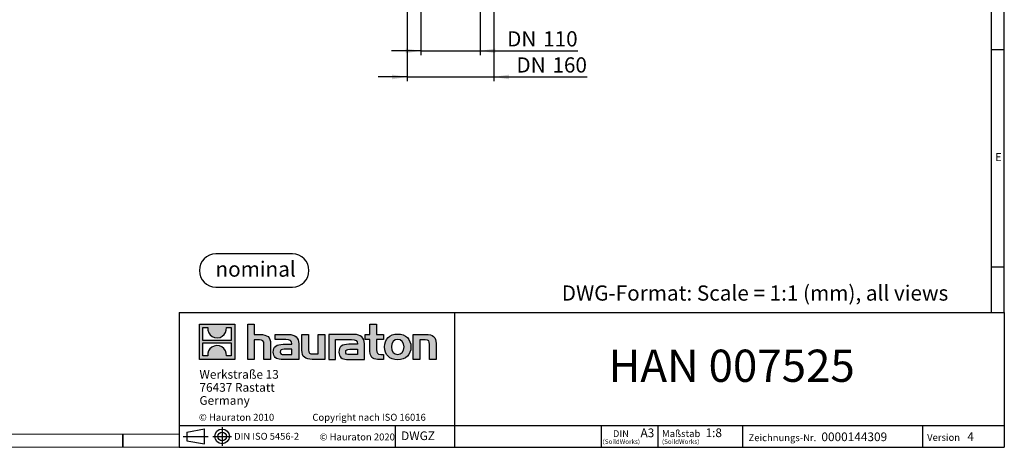
# Model space of a CAD drawing. Units: millimetres. Extents: x 56 to 3304, y 56 to 2320.
# Drawn here: x 1490 to 3304, y 56 to 843 of the extents above; entities that cross this region are included whole.
import ezdxf

# ---------------------------------------------------------------- set-up
doc = ezdxf.new("R2010")
doc.units = ezdxf.units.MM
doc.header["$LTSCALE"] = 8
doc.layers.add('HAURATON_DIMENSIONING', color=1, linetype='Continuous')
doc.layers.add('HAURATON_FRAME_LOGO', color=1, linetype='Continuous')
doc.styles.add('SLDTEXTSTYLE0', font='ARIALBD.TTF', dxfattribs={"width": 0.948})
doc.styles.add('SLDTEXTSTYLE1', font='GOTHIC.TTF', dxfattribs={"width": 0.913})
doc.styles.add('SLDTEXTSTYLE2', font='ARIAL.TTF', dxfattribs={"width": 0.948})
doc.dimstyles.new('SLDDIMSTYLE1', dxfattribs={"dimtxt": 28, "dimasz": 28, "dimexe": 0, "dimexo": 0.0625, "dimgap": 7, "dimtad": 1, "dimdec": 0, "dimrnd": 1e-09, "dimzin": 12, "dimdsep": 46, "dimtxsty": 'SLDTEXTSTYLE2', "dimsah": 1, "dimcen": 0.09, "dimadec": 0, "dimazin": 3, "dimtfac": 1, "dimtdec": 0, "dimtmove": 0, "dimatfit": 0, "dimfxl": 1, "dimfrac": 2, "dimtolj": 1, "dimtzin": 12, "dimarcsym": 0})

# ---------------------------------------------------------------- blocks, each defined once
blk = doc.blocks.new('SW_NOTE_0')
at = {"layer": 'HAURATON_FRAME_LOGO', "color": 0, "insert": (73.9, 36.1), "char_height": 28, "attachment_point": 2, "style": 'SLDTEXTSTYLE0'}
blk.add_mtext('nominal', dxfattribs=at)
blk = doc.blocks.new('Block-nominal')
at = {"layer": 'HAURATON_FRAME_LOGO'}
for p, q in [((171.5, 61), (30.5, 61)), ((30.5, 0), (171.5, 0))]:
    blk.add_line(p, q, dxfattribs=at)
for centre, start, end in [((30.5, 30.5), 90, 270), ((171.5, 30.5), 270, 90)]:
    blk.add_arc(centre, 30.5, start, end, dxfattribs=at)
at = {"layer": 'HAURATON_FRAME_LOGO', "color": 1}
blk.add_blockref('SW_NOTE_0', (29.8, 11), dxfattribs=at)
blk = doc.blocks.new('SW_NOTE_0_1')
at = {"layer": 'HAURATON_FRAME_LOGO', "color": 0, "attachment_point": 2, "style": 'SLDTEXTSTYLE2'}
for s, insert, char_height in [('(SoildWorks)', (15.9, -0.4), 8.467), ('DIN', (15.1, 16.4), 12.7)]:
    blk.add_mtext(s, dxfattribs=dict(at, insert=insert, char_height=char_height))
blk = doc.blocks.new('SW_NOTE_0_2')
at = {"layer": 'HAURATON_FRAME_LOGO', "color": 0, "attachment_point": 1, "style": 'SLDTEXTSTYLE2'}
for s, insert, char_height in [('(SoildWorks)', (0, -0.4), 8.467), ('Maßstab', (0, 16.5), 12.8)]:
    blk.add_mtext(s, dxfattribs=dict(at, insert=insert, char_height=char_height))
blk = doc.blocks.new('SW_NOTE_0_3')
at = {"layer": 'HAURATON_FRAME_LOGO', "color": 0, "char_height": 16, "attachment_point": 1, "style": 'SLDTEXTSTYLE2'}
for s, insert in [('Werkstraße 13', (0, 20.6)), ('76437 Rastatt', (0, -3.4)), ('Germany', (0, -27.4))]:
    blk.add_mtext(s, dxfattribs=dict(at, insert=insert))
blk = doc.blocks.new('_D_16')
at = {"layer": 'HAURATON_DIMENSIONING'}
for p, q in [((2204, 1040.4), (2204, 729.6)), ((2363.5, 1040.4), (2363.5, 729.6)), ((2204, 737.6), (2150.2, 737.6)), ((2204, 737.6), (2363.5, 737.6)), ((2363.5, 737.6), (2535.5, 737.6))]:
    blk.add_line(p, q, dxfattribs=at)
for points in [[(2204, 737.6), (2176, 741.9), (2176, 733.3)], [(2363.5, 737.6), (2391.5, 733.3), (2391.5, 741.9)]]:
    blk.add_solid(points, dxfattribs=at)
at = {"layer": 'HAURATON_DIMENSIONING', "char_height": 28, "attachment_point": 1, "style": 'SLDTEXTSTYLE2'}
for s, insert in [('DN ', (2405.1, 773.7)), ('160', (2471.4, 773.7))]:
    blk.add_mtext(s, dxfattribs=dict(at, insert=insert))
blk = doc.blocks.new('_D_17')
at = {"layer": 'HAURATON_DIMENSIONING'}
for p, q in [((2229, 1040.4), (2229, 777.6)), ((2338.5, 1040.4), (2338.5, 777.6)), ((2229, 785.6), (2175.2, 785.6)), ((2229, 785.6), (2338.5, 785.6)), ((2338.5, 785.6), (2518.4, 785.6))]:
    blk.add_line(p, q, dxfattribs=at)
for points in [[(2229, 785.6), (2201, 789.9), (2201, 781.3)], [(2338.5, 785.6), (2366.5, 781.3), (2366.5, 789.9)]]:
    blk.add_solid(points, dxfattribs=at)
at = {"layer": 'HAURATON_DIMENSIONING', "char_height": 28, "attachment_point": 1, "style": 'SLDTEXTSTYLE2'}
for s, insert in [('DN ', (2388, 821.7)), ('110', (2454.3, 821.7))]:
    blk.add_mtext(s, dxfattribs=dict(at, insert=insert))

msp = doc.modelspace()

# ---------------------------------------------------------------- hatches: boundary and pattern name
at = {"layer": 'HAURATON_FRAME_LOGO'}
h = msp.add_hatch(color=256, dxfattribs=at)
h.paths.add_polyline_path([(1886.1, 217.7), (1886.1, 282.9), (1820.9, 282.9), (1820.9, 217.7)], flags=0)
edge = h.paths.add_edge_path(flags=0)
edge.add_spline(control_points=[(1844.7, 259.9), (1849.9, 256.6), (1858.3, 256.6), (1863.2, 260.5)], knot_values=[5, 5, 5, 5, 6, 6, 6, 6], weights=[1, 1, 1, 1], degree=3, periodic=0)
edge.add_spline(control_points=[(1863.2, 260.5), (1868.5, 264.1), (1871.2, 269.9), (1870.7, 276.2)], knot_values=[6, 6, 6, 6, 7, 7, 7, 7], weights=[1, 1, 1, 1], degree=3, periodic=0)
edge.add_line((1870.7, 276.2), (1879.6, 276.2))
edge.add_line((1879.6, 276.2), (1879.6, 252.3))
edge.add_line((1879.6, 252.3), (1827.5, 252.3))
edge.add_line((1827.5, 252.3), (1827.5, 276.2))
edge.add_line((1827.5, 276.2), (1836.4, 276.2))
edge.add_spline(control_points=[(1836.4, 276.2), (1835.8, 269.5), (1839, 263.4), (1844.7, 259.9)], knot_values=[4, 4, 4, 4, 5, 5, 5, 5], weights=[1, 1, 1, 1], degree=3, periodic=0)
edge = h.paths.add_edge_path(flags=0)
edge.add_spline(control_points=[(1862.3, 240.7), (1857.1, 244.1), (1848.8, 244), (1843.9, 240.2)], knot_values=[5, 5, 5, 5, 6, 6, 6, 6], weights=[1, 1, 1, 1], degree=3, periodic=0)
edge.add_spline(control_points=[(1843.9, 240.2), (1838.6, 236.5), (1835.9, 230.7), (1836.4, 224.4)], knot_values=[6, 6, 6, 6, 7, 7, 7, 7], weights=[1, 1, 1, 1], degree=3, periodic=0)
edge.add_line((1836.4, 224.4), (1827.5, 224.4))
edge.add_line((1827.5, 224.4), (1827.5, 248.3))
edge.add_line((1827.5, 248.3), (1879.6, 248.3))
edge.add_line((1879.6, 248.3), (1879.6, 224.4))
edge.add_line((1879.6, 224.4), (1870.7, 224.4))
edge.add_spline(control_points=[(1870.7, 224.4), (1871.3, 231.1), (1868, 237.3), (1862.3, 240.7)], knot_values=[4, 4, 4, 4, 5, 5, 5, 5], weights=[1, 1, 1, 1], degree=3, periodic=0)
h = msp.add_hatch(color=256, dxfattribs=at)
edge = h.paths.add_edge_path(flags=0)
edge.add_spline(control_points=[(1931.7, 253.5), (1938.1, 253.5), (1939.8, 251.5), (1939.8, 245.4)], knot_values=[6, 6, 6, 6, 7, 7, 7, 7], weights=[1, 1, 1, 1], degree=3, periodic=0)
edge.add_line((1939.8, 245.4), (1939.8, 217.7))
edge.add_line((1939.8, 217.7), (1952, 217.7))
edge.add_line((1952, 217.7), (1952, 246.8))
edge.add_spline(control_points=[(1952, 246.8), (1952, 258.7), (1946.2, 263.6), (1932.9, 263.6)], knot_values=[2, 2, 2, 2, 3, 3, 3, 3], weights=[1, 1, 1, 1], degree=3, periodic=0)
edge.add_line((1932.9, 263.6), (1922.1, 263.6))
edge.add_line((1922.1, 263.6), (1922.1, 282.9))
edge.add_line((1922.1, 282.9), (1910, 282.9))
edge.add_line((1910, 282.9), (1910, 217.7))
edge.add_line((1910, 217.7), (1922.1, 217.7))
edge.add_line((1922.1, 217.7), (1922.1, 253.5))
edge.add_line((1922.1, 253.5), (1931.7, 253.5))
h = msp.add_hatch(color=256, dxfattribs=at)
edge = h.paths.add_edge_path(flags=0)
edge.add_spline(control_points=[(2135.1, 232.1), (2135.1, 222.7), (2140.2, 217.7), (2149, 217.7)], knot_values=[11, 11, 11, 11, 12, 12, 12, 12], weights=[1, 1, 1, 1], degree=3, periodic=0)
edge.add_line((2149, 217.7), (2160.1, 217.7))
edge.add_line((2160.1, 217.7), (2160.1, 226.8))
edge.add_line((2160.1, 226.8), (2155.1, 226.8))
edge.add_spline(control_points=[(2155.1, 226.8), (2148.9, 226.8), (2147.3, 229.5), (2147.3, 235.9)], knot_values=[7, 7, 7, 7, 8, 8, 8, 8], weights=[1, 1, 1, 1], degree=3, periodic=0)
edge.add_line((2147.3, 235.9), (2147.3, 254.4))
edge.add_line((2147.3, 254.4), (2160.1, 254.4))
edge.add_line((2160.1, 254.4), (2160.1, 263.6))
edge.add_line((2160.1, 263.6), (2147.3, 263.6))
edge.add_line((2147.3, 263.6), (2147.3, 282.9))
edge.add_line((2147.3, 282.9), (2135.1, 282.9))
edge.add_line((2135.1, 282.9), (2135.1, 263.6))
edge.add_line((2135.1, 263.6), (2126.6, 263.6))
edge.add_line((2126.6, 263.6), (2126.6, 254.4))
edge.add_line((2126.6, 254.4), (2135.1, 254.4))
edge.add_line((2135.1, 254.4), (2135.1, 232.1))
h = msp.add_hatch(color=256, dxfattribs=at)
edge = h.paths.add_edge_path(flags=0)
edge.add_spline(control_points=[(1980.5, 254.1), (1988.2, 254.1), (1991.5, 252.5), (1991.5, 246.7)], knot_values=[7, 7, 7, 7, 8, 8, 8, 8], weights=[1, 1, 1, 1], degree=3, periodic=0)
edge.add_line((1991.5, 246.7), (1991.5, 245.6))
edge.add_line((1991.5, 245.6), (1975.5, 245.6))
edge.add_spline(control_points=[(1975.5, 245.6), (1962.7, 245.6), (1957.2, 241.6), (1957.2, 230.9)], knot_values=[4, 4, 4, 4, 5, 5, 5, 5], weights=[1, 1, 1, 1], degree=3, periodic=0)
edge.add_spline(control_points=[(1957.2, 230.9), (1957.2, 222.5), (1962.3, 217.7), (1971.4, 217.7)], knot_values=[3, 3, 3, 3, 4, 4, 4, 4], weights=[1, 1, 1, 1], degree=3, periodic=0)
edge.add_line((1971.4, 217.7), (2004, 217.7))
edge.add_line((2004, 217.7), (2004, 246.4))
edge.add_spline(control_points=[(2004, 246.4), (2004, 257.8), (1997.6, 263.6), (1985.1, 263.6)], knot_values=[0, 0, 0, 0, 1, 1, 1, 1], weights=[1, 1, 1, 1], degree=3, periodic=0)
edge.add_line((1985.1, 263.6), (1960.3, 263.6))
edge.add_line((1960.3, 263.6), (1960.3, 254.1))
edge.add_line((1960.3, 254.1), (1980.5, 254.1))
edge = h.paths.add_edge_path(flags=0)
edge.add_spline(control_points=[(1976.4, 226.9), (1972, 226.9), (1969.8, 227.4), (1969.8, 231.3)], knot_values=[3, 3, 3, 3, 4, 4, 4, 4], weights=[1, 1, 1, 1], degree=3, periodic=0)
edge.add_spline(control_points=[(1969.8, 231.3), (1969.8, 235.4), (1972.1, 236.4), (1977.3, 236.4)], knot_values=[2, 2, 2, 2, 3, 3, 3, 3], weights=[1, 1, 1, 1], degree=3, periodic=0)
edge.add_line((1977.3, 236.4), (1991.6, 236.4))
edge.add_line((1991.6, 236.4), (1991.6, 226.9))
edge.add_line((1991.6, 226.9), (1976.4, 226.9))
h = msp.add_hatch(color=256, dxfattribs=at)
edge = h.paths.add_edge_path(flags=0)
edge.add_spline(control_points=[(2030, 227.8), (2023.6, 227.8), (2022, 229.4), (2022, 235.5)], knot_values=[4, 4, 4, 4, 5, 5, 5, 5], weights=[1, 1, 1, 1], degree=3, periodic=0)
edge.add_line((2022, 235.5), (2022, 263.6))
edge.add_line((2022, 263.6), (2009.9, 263.6))
edge.add_line((2009.9, 263.6), (2009.9, 234.5))
edge.add_spline(control_points=[(2009.9, 234.5), (2009.9, 222.5), (2015.9, 217.7), (2029, 217.7)], knot_values=[0, 0, 0, 0, 1, 1, 1, 1], weights=[1, 1, 1, 1], degree=3, periodic=0)
edge.add_line((2029, 217.7), (2051.9, 217.7))
edge.add_line((2051.9, 217.7), (2051.9, 263.6))
edge.add_line((2051.9, 263.6), (2039.7, 263.6))
edge.add_line((2039.7, 263.6), (2039.7, 227.8))
edge.add_line((2039.7, 227.8), (2030, 227.8))
h = msp.add_hatch(color=256, dxfattribs=at)
edge = h.paths.add_edge_path(flags=0)
edge.add_line((2124.9, 217.7), (2124.9, 246.4))
edge.add_spline(control_points=[(2124.9, 246.4), (2124.9, 257.8), (2118.5, 263.6), (2106, 263.6)], knot_values=[16, 16, 16, 16, 17, 17, 17, 17], weights=[1, 1, 1, 1], degree=3, periodic=0)
edge.add_line((2106, 263.6), (2065.6, 263.6))
edge.add_line((2065.6, 263.6), (2065.1, 263.6))
edge.add_line((2065.1, 263.6), (2059.6, 263.6))
edge.add_line((2059.6, 263.6), (2059.6, 217.7))
edge.add_line((2059.6, 217.7), (2071.7, 217.7))
edge.add_line((2071.7, 217.7), (2071.7, 254.1))
edge.add_line((2071.7, 254.1), (2081.4, 254.1))
edge.add_line((2081.4, 254.1), (2081.4, 254.1))
edge.add_line((2081.4, 254.1), (2101.3, 254.1))
edge.add_spline(control_points=[(2101.3, 254.1), (2109, 254.1), (2112.3, 252.5), (2112.3, 246.7)], knot_values=[9, 9, 9, 9, 10, 10, 10, 10], weights=[1, 1, 1, 1], degree=3, periodic=0)
edge.add_line((2112.3, 246.7), (2112.3, 245.6))
edge.add_line((2112.3, 245.6), (2096.4, 245.6))
edge.add_spline(control_points=[(2096.4, 245.6), (2083.6, 245.6), (2078.1, 241.6), (2078.1, 230.9)], knot_values=[12, 12, 12, 12, 13, 13, 13, 13], weights=[1, 1, 1, 1], degree=3, periodic=0)
edge.add_spline(control_points=[(2078.1, 230.9), (2078.1, 222.5), (2083.1, 217.7), (2092.3, 217.7)], knot_values=[13, 13, 13, 13, 14, 14, 14, 14], weights=[1, 1, 1, 1], degree=3, periodic=0)
edge.add_line((2092.3, 217.7), (2124.9, 217.7))
edge = h.paths.add_edge_path(flags=0)
edge.add_spline(control_points=[(2097.2, 226.9), (2092.8, 226.9), (2090.6, 227.4), (2090.6, 231.3)], knot_values=[1, 1, 1, 1, 2, 2, 2, 2], weights=[1, 1, 1, 1], degree=3, periodic=0)
edge.add_spline(control_points=[(2090.6, 231.3), (2090.6, 235.4), (2093, 236.4), (2098.1, 236.4)], knot_values=[2, 2, 2, 2, 3, 3, 3, 3], weights=[1, 1, 1, 1], degree=3, periodic=0)
edge.add_line((2098.1, 236.4), (2112.4, 236.4))
edge.add_line((2112.4, 236.4), (2112.4, 226.9))
edge.add_line((2112.4, 226.9), (2097.2, 226.9))
h = msp.add_hatch(color=256, dxfattribs=at)
edge = h.paths.add_edge_path(flags=0)
edge.add_spline(control_points=[(2186.4, 264.4), (2171.4, 264.4), (2162, 254.9), (2162, 240.6), (2162, 226.4), (2171.4, 216.9), (2186.4, 216.9)], knot_values=[0, 0, 0, 0, 1, 1, 1, 2, 2, 2, 2], weights=[1, 1, 1, 1, 1, 1, 1], degree=3, periodic=0)
edge.add_spline(control_points=[(2186.4, 216.9), (2201.4, 216.9), (2210.7, 226.4), (2210.7, 240.6), (2210.7, 254.9), (2201.3, 264.4), (2186.4, 264.4)], knot_values=[2, 2, 2, 2, 3, 3, 3, 4, 4, 4, 4], weights=[1, 1, 1, 1, 1, 1, 1], degree=3, periodic=0)
edge = h.paths.add_edge_path(flags=0)
edge.add_spline(control_points=[(2186.3, 254.4), (2193.5, 254.4), (2198, 249.5), (2198, 240.6), (2198, 231.7), (2193.4, 226.8), (2186.3, 226.8)], knot_values=[0, 0, 0, 0, 1, 1, 1, 2, 2, 2, 2], weights=[1, 1, 1, 1, 1, 1, 1], degree=3, periodic=0)
edge.add_spline(control_points=[(2186.3, 226.8), (2179.1, 226.8), (2174.7, 231.7), (2174.7, 240.6), (2174.7, 249.5), (2179.2, 254.4), (2186.3, 254.4)], knot_values=[2, 2, 2, 2, 3, 3, 3, 4, 4, 4, 4], weights=[1, 1, 1, 1, 1, 1, 1], degree=3, periodic=0)
h = msp.add_hatch(color=256, dxfattribs=at)
edge = h.paths.add_edge_path(flags=0)
edge.add_spline(control_points=[(2236.8, 253.5), (2243.7, 253.5), (2244.9, 251.7), (2244.9, 245.3)], knot_values=[4, 4, 4, 4, 5, 5, 5, 5], weights=[1, 1, 1, 1], degree=3, periodic=0)
edge.add_line((2244.9, 245.3), (2244.9, 217.7))
edge.add_line((2244.9, 217.7), (2257, 217.7))
edge.add_line((2257, 217.7), (2257, 246.8))
edge.add_spline(control_points=[(2257, 246.8), (2257, 259), (2251.4, 263.6), (2237.8, 263.6)], knot_values=[0, 0, 0, 0, 1, 1, 1, 1], weights=[1, 1, 1, 1], degree=3, periodic=0)
edge.add_line((2237.8, 263.6), (2215, 263.6))
edge.add_line((2215, 263.6), (2215, 217.7))
edge.add_line((2215, 217.7), (2227.1, 217.7))
edge.add_line((2227.1, 217.7), (2227.1, 253.5))
edge.add_line((2227.1, 253.5), (2236.8, 253.5))

# ---------------------------------------------------------------- linework, layer by layer
for p, q in [((3304, 304), (3304, 2320)), ((3280, 2296), (3280, 304)), ((3280, 788), (3304, 788)), ((3280, 388), (3304, 388)), ((1784, 304), (1784, 56)), ((1784, 304), (3304, 304)), ((2291.9, 56), (2291.9, 304)), ((3304, 304), (3304, 56)), ((1784, 96), (3304, 96)), ((1862.9, 92.8), (1862.9, 58.4)), ((2182.1, 56), (2182.1, 96)), ((2562.1, 56), (2562.1, 96)), ((2665.6, 96), (2665.6, 56)), ((2821.5, 96), (2821.5, 56)), ((3153.4, 96), (3153.4, 56)), ((1680, 56), (1680, 80)), ((1680, 80), (1680, 56)), ((1791.2, 76), (1837.4, 76)), ((1798.1, 83.9), (1830.7, 89.9)), ((1798.1, 83.9), (1798.1, 68.1)), ((1798.1, 76), (1830.7, 76)), ((1830.7, 62.2), (1830.7, 89.9)), ((1845.8, 76), (1880.4, 76)), ((1784, 56), (3304, 56)), ((1798.1, 68.1), (1830.7, 62.2)), ((1822.4, 56), (3304, 56))]:
    msp.add_line(p, q, dxfattribs=at)
at = {"layer": 'HAURATON_FRAME_LOGO', "linetype": 'Continuous'}
for p, q in [((1820.9, 217.7), (1820.9, 282.9)), ((1820.9, 282.9), (1886.1, 282.9)), ((1827.5, 252.3), (1827.5, 276.2)), ((1827.5, 276.2), (1836.4, 276.2)), ((1870.7, 276.2), (1879.6, 276.2)), ((1879.6, 276.2), (1879.6, 252.3)), ((1886.1, 282.9), (1886.1, 217.7)), ((1910, 217.7), (1910, 282.9)), ((1910, 282.9), (1922.1, 282.9)), ((1922.1, 282.9), (1922.1, 263.6)), ((2135.1, 263.6), (2135.1, 282.9)), ((2135.1, 282.9), (2147.3, 282.9)), ((2147.3, 282.9), (2147.3, 263.6)), ((1922.1, 263.6), (1932.9, 263.6)), ((1960.3, 254.1), (1960.3, 263.6)), ((1960.3, 263.6), (1985.1, 263.6)), ((1980.5, 254.1), (1960.3, 254.1)), ((2009.9, 234.5), (2009.9, 263.6)), ((2009.9, 263.6), (2022, 263.6)), ((2022, 263.6), (2022, 235.5)), ((2039.7, 227.8), (2039.7, 263.6)), ((2039.7, 263.6), (2051.9, 263.6)), ((2051.9, 263.6), (2051.9, 217.7)), ((2065.1, 263.6), (2059.6, 263.6)), ((2059.6, 263.6), (2059.6, 217.7)), ((2065.6, 263.6), (2065.1, 263.6)), ((2106, 263.6), (2065.6, 263.6)), ((2071.7, 217.7), (2071.7, 254.1)), ((2071.7, 254.1), (2081.4, 254.1)), ((2081.4, 254.1), (2081.4, 254.1)), ((2081.4, 254.1), (2101.3, 254.1)), ((2126.6, 254.4), (2126.6, 263.6)), ((2126.6, 263.6), (2135.1, 263.6)), ((2135.1, 254.4), (2126.6, 254.4)), ((2135.1, 232.1), (2135.1, 254.4)), ((2147.3, 263.6), (2160.1, 263.6)), ((2160.1, 254.4), (2147.3, 254.4)), ((2147.3, 254.4), (2147.3, 235.9)), ((2160.1, 263.6), (2160.1, 254.4)), ((2215, 217.7), (2215, 263.6)), ((2215, 263.6), (2237.8, 263.6)), ((1879.6, 252.3), (1827.5, 252.3)), ((1827.5, 224.4), (1827.5, 248.3)), ((1827.5, 248.3), (1879.6, 248.3)), ((1879.6, 248.3), (1879.6, 224.4)), ((1931.7, 253.5), (1922.1, 253.5)), ((1922.1, 253.5), (1922.1, 217.7)), ((1939.8, 217.7), (1939.8, 245.4)), ((1952, 246.8), (1952, 217.7)), ((1975.5, 245.6), (1991.5, 245.6)), ((1991.6, 236.4), (1977.3, 236.4)), ((1991.6, 226.9), (1991.6, 236.4)), ((2004, 246.4), (2004, 217.7)), ((2112.3, 245.6), (2096.4, 245.6)), ((2098.1, 236.4), (2112.4, 236.4)), ((2112.4, 236.4), (2112.4, 226.9)), ((2124.9, 217.7), (2124.9, 246.4)), ((2236.8, 253.5), (2227.1, 253.5)), ((2227.1, 253.5), (2227.1, 217.7)), ((2244.9, 217.7), (2244.9, 245.3)), ((2257, 246.8), (2257, 217.7)), ((1836.4, 224.4), (1827.5, 224.4)), ((1879.6, 224.4), (1870.7, 224.4)), ((1976.4, 226.9), (1991.6, 226.9)), ((2030, 227.8), (2039.7, 227.8)), ((2112.4, 226.9), (2097.2, 226.9)), ((2155.1, 226.8), (2160.1, 226.8)), ((2160.1, 226.8), (2160.1, 217.7)), ((1886.1, 217.7), (1820.9, 217.7)), ((1922.1, 217.7), (1910, 217.7)), ((1952, 217.7), (1939.8, 217.7)), ((2004, 217.7), (1971.4, 217.7)), ((2051.9, 217.7), (2029, 217.7)), ((2059.6, 217.7), (2071.7, 217.7)), ((2092.3, 217.7), (2124.9, 217.7)), ((2160.1, 217.7), (2149, 217.7)), ((2227.1, 217.7), (2215, 217.7)), ((2257, 217.7), (2244.9, 217.7))]:
    msp.add_line(p, q, dxfattribs=at)
at = {"layer": 'HAURATON_FRAME_LOGO', "lineweight": 18}
for p, q in [((80, 80), (1784, 80)), ((56, 56), (1822.4, 56))]:
    msp.add_line(p, q, dxfattribs=at)
at = {"layer": 'HAURATON_FRAME_LOGO'}
for radius in [13.5, 7.88]:
    msp.add_circle((1862.9, 76), radius, dxfattribs=at)
at = {"layer": 'HAURATON_FRAME_LOGO', "linetype": 'Continuous'}
for points in [[(1836.4, 276.2), (1835.8, 269.5), (1839, 263.4), (1844.7, 259.9)], [(1863.2, 260.5), (1868.5, 264.1), (1871.2, 269.9), (1870.7, 276.2)], [(1844.7, 259.9), (1849.9, 256.6), (1858.3, 256.6), (1863.2, 260.5)], [(1932.9, 263.6), (1946.2, 263.6), (1952, 258.7), (1952, 246.8)], [(1991.5, 246.7), (1991.5, 252.5), (1988.2, 254.1), (1980.5, 254.1)], [(1985.1, 263.6), (1997.6, 263.6), (2004, 257.8), (2004, 246.4)], [(2101.3, 254.1), (2109, 254.1), (2112.3, 252.5), (2112.3, 246.7)], [(2124.9, 246.4), (2124.9, 257.8), (2118.5, 263.6), (2106, 263.6)], [(2237.8, 263.6), (2251.4, 263.6), (2257, 259), (2257, 246.8)], [(1843.9, 240.2), (1838.6, 236.5), (1835.9, 230.7), (1836.4, 224.4)], [(1862.3, 240.7), (1857.1, 244.1), (1848.8, 244), (1843.9, 240.2)], [(1870.7, 224.4), (1871.3, 231.1), (1868, 237.3), (1862.3, 240.7)], [(1939.8, 245.4), (1939.8, 251.5), (1938.1, 253.5), (1931.7, 253.5)], [(1957.2, 230.9), (1957.2, 241.6), (1962.7, 245.6), (1975.5, 245.6)], [(1977.3, 236.4), (1972.1, 236.4), (1969.8, 235.4), (1969.8, 231.3)], [(1991.5, 245.6), (1991.5, 246), (1991.5, 246.4), (1991.5, 246.7)], [(2096.4, 245.6), (2083.6, 245.6), (2078.1, 241.6), (2078.1, 230.9)], [(2090.6, 231.3), (2090.6, 235.4), (2093, 236.4), (2098.1, 236.4)], [(2112.3, 246.7), (2112.3, 246.4), (2112.3, 246), (2112.3, 245.6)], [(2147.3, 235.9), (2147.3, 229.5), (2148.9, 226.8), (2155.1, 226.8)], [(2244.9, 245.3), (2244.9, 251.7), (2243.7, 253.5), (2236.8, 253.5)], [(1971.4, 217.7), (1962.3, 217.7), (1957.2, 222.5), (1957.2, 230.9)], [(1969.8, 231.3), (1969.8, 227.4), (1972, 226.9), (1976.4, 226.9)], [(2029, 217.7), (2015.9, 217.7), (2009.9, 222.5), (2009.9, 234.5)], [(2022, 235.5), (2022, 229.4), (2023.6, 227.8), (2030, 227.8)], [(2078.1, 230.9), (2078.1, 222.5), (2083.1, 217.7), (2092.3, 217.7)], [(2097.2, 226.9), (2092.8, 226.9), (2090.6, 227.4), (2090.6, 231.3)], [(2149, 217.7), (2140.2, 217.7), (2135.1, 222.7), (2135.1, 232.1)]]:
    msp.add_open_spline(points, degree=3, dxfattribs=at)
for points, knots in [([(2186.4, 216.9), (2171.4, 216.9), (2162, 226.4), (2162, 240.6), (2162, 254.9), (2171.4, 264.4), (2186.4, 264.4)], [0, 0, 0, 0, 1, 1, 1, 2, 2, 2, 2]), ([(2186.3, 254.4), (2179.2, 254.4), (2174.7, 249.5), (2174.7, 240.6), (2174.7, 231.7), (2179.1, 226.8), (2186.3, 226.8)], [2, 2, 2, 2, 3, 3, 3, 4, 4, 4, 4]), ([(2186.3, 226.8), (2193.4, 226.8), (2198, 231.7), (2198, 240.6), (2198, 249.5), (2193.5, 254.4), (2186.3, 254.4)], [0, 0, 0, 0, 1, 1, 1, 2, 2, 2, 2]), ([(2186.4, 264.4), (2201.3, 264.4), (2210.7, 254.9), (2210.7, 240.6), (2210.7, 226.4), (2201.4, 216.9), (2186.4, 216.9)], [2, 2, 2, 2, 3, 3, 3, 4, 4, 4, 4])]:
    msp.add_open_spline(points, degree=3, knots=knots, dxfattribs=at)

# ---------------------------------------------------------------- block references
at = {"layer": 'HAURATON_FRAME_LOGO'}
for name, p in [('Block-nominal', (1820.9, 350.9)), ('SW_NOTE_0_3', (1821.1, 177.6)), ('SW_NOTE_0_1', (2582.5, 71.1)), ('SW_NOTE_0_2', (2673.3, 71.1))]:
    msp.add_blockref(name, p, dxfattribs=at)

# ---------------------------------------------------------------- texts
for s, insert, char_height, attachment_point, style in [('E', (3287.1, 597.5), 14.8, 1, 'SLDTEXTSTYLE1'), ('DWG-Format: Scale = 1:1 (mm), all views', (2488.6, 353.9), 28, 1, 'SLDTEXTSTYLE2'), ('HAN 007525', (2801.5, 235.7), 59.27, 2, 'SLDTEXTSTYLE2'), ('© Hauraton 2010                  Copyright nach ISO 16016', (1820.1, 117.6), 12.8, 1, 'SLDTEXTSTYLE2'), ('A3', (2633.7, 90.6), 16, 1, 'SLDTEXTSTYLE2'), ('1:8', (2753.5, 90.7), 16, 1, 'SLDTEXTSTYLE2'), ('DIN ISO 5456-2', (1885, 82.6), 12.7, 1, 'SLDTEXTSTYLE2'), ('© Hauraton 2020', (2042.5, 81.4), 12.8, 1, 'SLDTEXTSTYLE2'), ('DWGZ', (2192.6, 85.2), 16, 1, 'SLDTEXTSTYLE2'), ('Zeichnungs-Nr.', (2832.8, 80.1), 12.8, 1, 'SLDTEXTSTYLE2'), ('0000144309', (2967, 83.3), 16, 1, 'SLDTEXTSTYLE2'), ('Version', (3161.8, 80.6), 12.8, 1, 'SLDTEXTSTYLE2'), ('4', (3235.9, 83.8), 16, 1, 'SLDTEXTSTYLE2')]:
    msp.add_mtext(s, dxfattribs=dict(at, insert=insert, char_height=char_height, attachment_point=attachment_point, style=style))

# ---------------------------------------------------------------- dimensions: what is measured, and where the dimension line sits
at = {"layer": 'HAURATON_DIMENSIONING'}
for base, p1, p2, picture, middle in [((2363.5285, 737.5707), (2204.0095, 1040.4409), (2363.5285, 1040.4409), '_D_16', (2470.3231, 737.5707)), ((2338.5285, 785.5707), (2229.0095, 1040.4448), (2338.5285, 1040.4448), '_D_17', (2453.2362, 785.5707))]:
    dim = msp.add_linear_dim(base=base, p1=p1, p2=p2, text='DN <>', dimstyle='SLDDIMSTYLE1', dxfattribs=at)
    dim.commit()
    dim.dimension.update_dxf_attribs({"geometry": picture, "text_midpoint": middle, "dimtype": 160})

doc.saveas('drawing.dxf')
